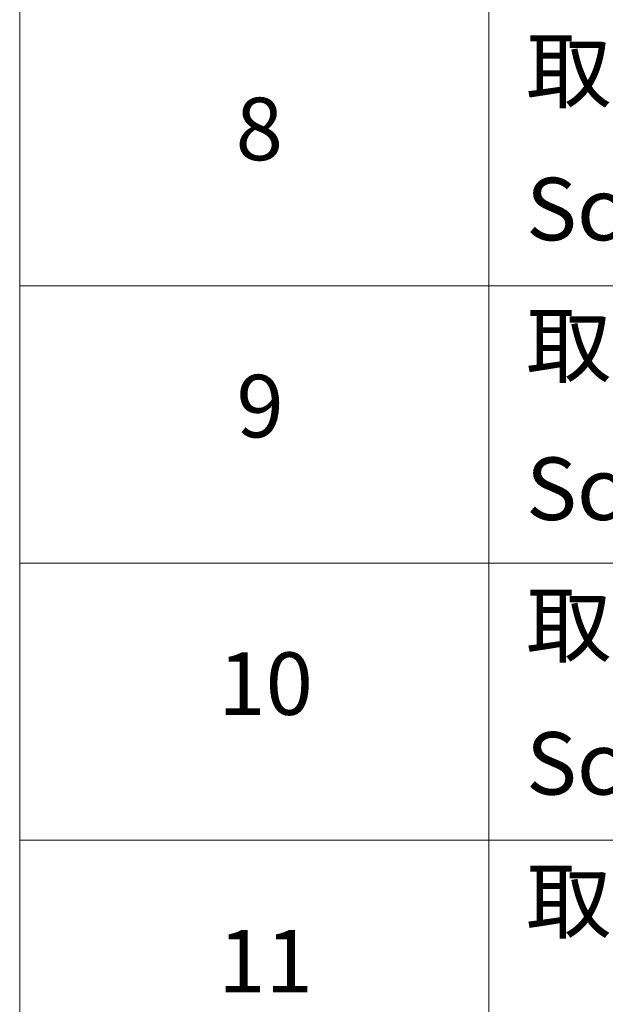
# Model space of a CAD drawing. Units: millimetres. Extents: x 0 to 10031, y 0 to 1826.
# Drawn here: x 515 to 562, y 420 to 499 of the extents above; entities that cross this region are included whole.
import ezdxf

# ---------------------------------------------------------------- set-up
doc = ezdxf.new("R2010")
doc.units = ezdxf.units.MM
doc.header["$LTSCALE"] = 2.5
doc.layers.add('Symbol (ISO)', color=7, linetype='Continuous', lineweight=18)
doc.styles.add('Note Text (TK2)', font='MS PGothic.ttf')

# ---------------------------------------------------------------- blocks, each defined once
blk = doc.blocks.new('テーブル68')
at = {"layer": 'Symbol (ISO)'}
for p, q in [((220.5, 278.738), (220.5, 172.352)), ((235.5, 278.738), (235.5, 172.352)), ((220.5, 198.949), (405.5, 198.949)), ((220.5, 190.083), (405.5, 190.083)), ((220.5, 181.218), (405.5, 181.218))]:
    blk.add_line(p, q, dxfattribs=at)
at = {"layer": 'Symbol (ISO)', "color": 7, "char_height": 2, "attachment_point": 7, "style": 'Note Text (TK2)'}
for s, insert in [('取付ビス (皿M3 x 8)', (236.692, 204.218)), ('8', (227.405, 202.346)), ('Screw (Flat head M3 - 8)', (236.692, 199.785)), ('取付ビス (台形M3 x 5)', (236.692, 195.434)), ('9', (227.431, 193.481)), ('Screw (Trapezoid head M3 - 5)', (236.692, 190.838)), ('取付ビス (バインドM4 x 8)', (236.692, 186.487)), ('10', (226.849, 184.604)), ('Screw (Bind head M4 - 8)', (236.692, 182.054)), ('取付ビス (落下防止ナベM2.5 x 7)', (236.692, 177.656)), ('11', (226.849, 175.726))]:
    blk.add_mtext(s, dxfattribs=dict(at, insert=insert))

msp = doc.modelspace()

# ---------------------------------------------------------------- block references
at = {"xscale": 2.5, "yscale": 2.5, "zscale": 2.5}
msp.add_blockref('テーブル68', (-36.25, -20), dxfattribs=at)

doc.saveas('drawing.dxf')
